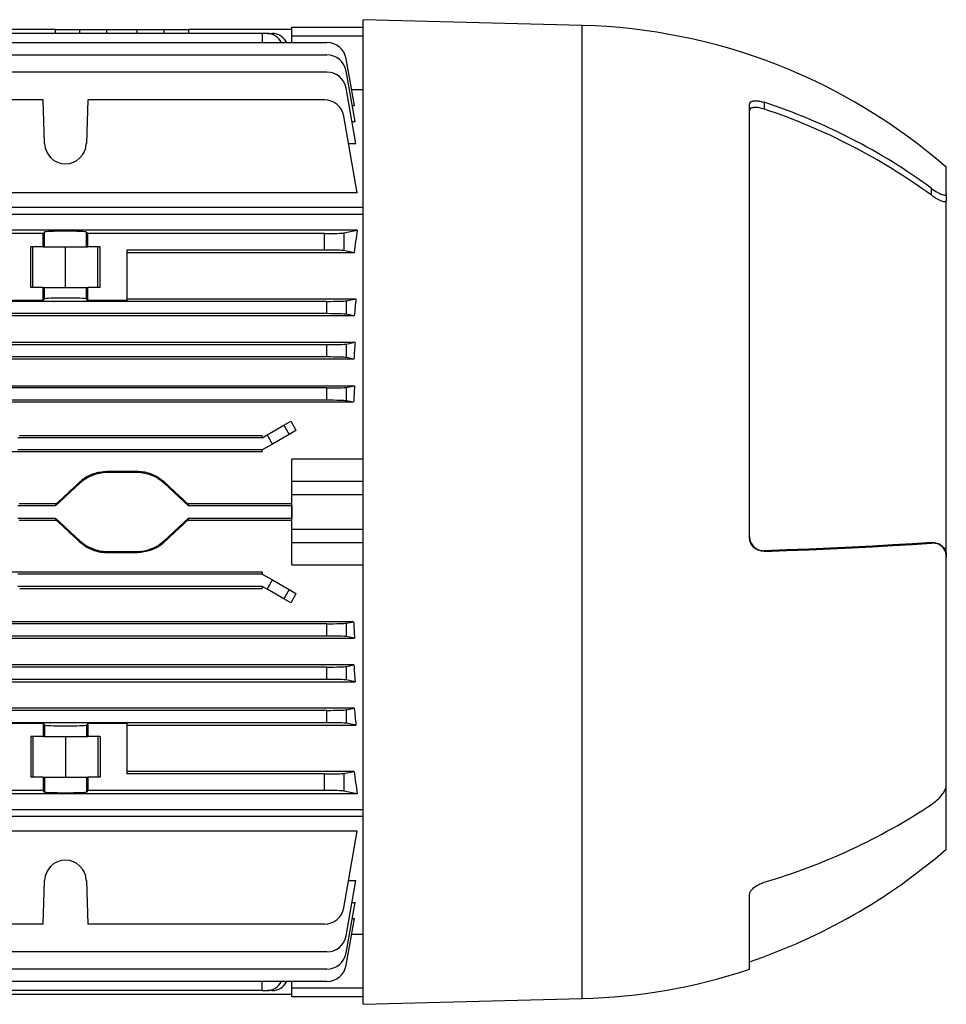
# Model space of a CAD drawing. Units: millimetres. Extents: x -951 to 614, y -614 to 614.
# Drawn here: x -400 to -212, y -118 to 82 of the extents above; entities that cross this region are included whole.
import ezdxf

# ---------------------------------------------------------------- set-up
doc = ezdxf.new("R2010")
doc.units = ezdxf.units.MM

msp = doc.modelspace()

# ---------------------------------------------------------------- linework, layer by layer
at = {"color": 7, "linetype": 'Continuous', "lineweight": 25}
for p, q in [((-286.13, 80.87), (-330.63, 82.04)), ((-330.63, -17.99), (-330.63, 82.04)), ((-393.13, 80.03), (-427.53, 80.03)), ((-393.12, 79.25), (-393.13, 80.03)), ((-393.13, 80.03), (-388.18, 80.03)), ((-388.18, 80.03), (-382.73, 80.03)), ((-382.73, 80.03), (-376.52, 80.03)), ((-376.52, 80.03), (-371.07, 80.03)), ((-371.07, 80.03), (-366.13, 80.03)), ((-366.13, 80.03), (-366.14, 79.25)), ((-345.14, 80.03), (-366.13, 80.03)), ((-345.13, 80.06), (-345.14, 80.06)), ((-345.14, 80.06), (-345.14, 80.03)), ((-345.13, 80.51), (-330.63, 80.51)), ((-345.13, 78.66), (-345.13, 80.51)), ((-351.13, 79.25), (-427.53, 79.25)), ((-350.16, 79.25), (-351.13, 79.25)), ((-351.13, 79.25), (-351.13, 77.4)), ((-350.16, 79.25), (-349.08, 79.25)), ((-345.13, 77.4), (-345.13, 78.66)), ((-330.63, 78.66), (-345.13, 78.66)), ((-428.24, 77.4), (-338.01, 77.4)), ((-428.15, 74.87), (-338.01, 74.87)), ((-332.4, 64.62), (-334.07, 74.09)), ((-338.01, 71.4), (-448.07, 71.4)), ((-332.27, 61.35), (-334.07, 71.56)), ((-332.09, 56.89), (-334.07, 68.09)), ((-332.97, 67.84), (-330.63, 67.84)), ((-395.68, 65.75), (-445.65, 65.75)), ((-395.37, 56.86), (-395.68, 65.75)), ((-386.57, 65.75), (-386.88, 56.86)), ((-338.51, 65.75), (-386.57, 65.75)), ((-332.85, 64.62), (-332.4, 64.62)), ((-252.13, -23.09), (-252.13, 64.88)), ((-249.13, 65.25), (-249.13, 63.87)), ((-331.82, 46.87), (-334.57, 62.45)), ((-332.88, 61.35), (-332.27, 61.35)), ((-333.59, 56.89), (-332.09, 56.89)), ((-212.13, 46.66), (-212.13, 52.01)), ((-331.82, 46.87), (-445.65, 46.87)), ((-215.13, 46.37), (-215.13, 47.75)), ((-212.13, 46.66), (-212.13, 45.3)), ((-212.13, -26.94), (-212.13, 45.3)), ((-330.63, 43.88), (-443.41, 43.88)), ((-330.63, 42.46), (-441.75, 42.46)), ((-395.68, 38.59), (-445.75, 38.59)), ((-331.82, 39.25), (-440.65, 39.25)), ((-395.68, 38.59), (-395.37, 38.9)), ((-395.68, 35.89), (-395.68, 38.59)), ((-395.37, 35.89), (-395.37, 38.9)), ((-386.88, 38.9), (-386.57, 38.59)), ((-386.88, 35.89), (-386.88, 38.9)), ((-386.57, 35.89), (-386.57, 38.59)), ((-338.51, 38.59), (-386.57, 38.59)), ((-338.51, 35.23), (-338.51, 38.59)), ((-334.57, 38.71), (-331.82, 39.25)), ((-334.57, 38.71), (-334.57, 35.12)), ((-395.68, 35.89), (-398.16, 35.89)), ((-398.16, 27.64), (-398.16, 35.89)), ((-397.73, 27.64), (-397.73, 35.89)), ((-395.68, 35.89), (-395.37, 35.89)), ((-395.37, 35.89), (-386.88, 35.89)), ((-391.13, 27.64), (-391.13, 35.89)), ((-386.88, 35.89), (-386.57, 35.89)), ((-384.1, 35.89), (-386.57, 35.89)), ((-384.53, 27.64), (-384.53, 35.89)), ((-384.1, 27.64), (-384.1, 35.89)), ((-378.63, 35.23), (-378.63, 25.01)), ((-338.51, 35.23), (-378.63, 35.23)), ((-332.48, 34.7), (-378.63, 34.7)), ((-332.48, 34.7), (-334.57, 35.12)), ((-395.68, 27.64), (-398.16, 27.64)), ((-395.68, 25.01), (-395.68, 27.64)), ((-395.68, 27.64), (-395.37, 27.64)), ((-395.37, 25.32), (-395.37, 27.64)), ((-395.37, 27.64), (-386.88, 27.64)), ((-386.88, 27.64), (-386.57, 27.64)), ((-386.88, 25.32), (-386.88, 27.64)), ((-386.57, 25.01), (-386.57, 27.64)), ((-384.1, 27.64), (-386.57, 27.64)), ((-338.01, 24.81), (-502.24, 24.81)), ((-395.68, 25.01), (-403.63, 25.01)), ((-395.68, 25.01), (-395.37, 25.32)), ((-386.57, 25.01), (-386.88, 25.32)), ((-378.63, 25.01), (-386.57, 25.01)), ((-378.63, 25.32), (-332.09, 25.32)), ((-338.01, 22.31), (-338.01, 24.81)), ((-334.07, 24.93), (-332.09, 25.32)), ((-334.07, 24.93), (-334.07, 22.2)), ((-338.01, 22.31), (-502.24, 22.31)), ((-332.43, 21.87), (-334.07, 22.2)), ((-332.43, 21.87), (-507.82, 21.87)), ((-507.98, 16.49), (-332.27, 16.49)), ((-338.01, 16.01), (-502.24, 16.01)), ((-338.01, 13.51), (-338.01, 16.01)), ((-334.07, 16.13), (-332.27, 16.49)), ((-334.07, 16.13), (-334.07, 13.4)), ((-332.51, 13.09), (-507.74, 13.09)), ((-338.01, 13.51), (-502.24, 13.51)), ((-332.51, 13.09), (-334.07, 13.4)), ((-507.85, 7.66), (-332.4, 7.66)), ((-338.01, 7.21), (-502.24, 7.21)), ((-338.01, 4.71), (-338.01, 7.21)), ((-334.07, 7.33), (-332.4, 7.66)), ((-334.07, 7.33), (-334.07, 4.6)), ((-332.57, 4.3), (-507.68, 4.3)), ((-338.01, 4.71), (-502.24, 4.71)), ((-332.57, 4.3), (-334.07, 4.6)), ((-346.75, -0.36), (-345.31, 0.47)), ((-350.16, -2.33), (-346.75, -0.36)), ((-346.75, -0.36), (-345.66, -2.23)), ((-344.29, -1.44), (-345.66, -2.23)), ((-351.13, -2.89), (-400.82, -2.89)), ((-400.46, -2.46), (-351.13, -2.46)), ((-351.13, -2.89), (-350.16, -2.33)), ((-351.13, -2.89), (-351.13, -2.46)), ((-349.08, -4.2), (-350.16, -2.33)), ((-345.66, -2.23), (-349.08, -4.2)), ((-351.13, -5.79), (-489.13, -5.79)), ((-351.13, -5.39), (-400.81, -5.39)), ((-349.08, -4.2), (-351.13, -5.39)), ((-351.13, -5.79), (-351.13, -5.39)), ((-330.63, -7.24), (-345.13, -7.24)), ((-345.13, -11.72), (-345.13, -7.24)), ((-382.73, -9.78), (-382.73, -9.99)), ((-376.52, -9.78), (-382.73, -9.78)), ((-376.52, -9.99), (-382.73, -9.99)), ((-376.52, -9.78), (-376.52, -9.99)), ((-388.32, -11.98), (-388.18, -12.13)), ((-370.93, -11.98), (-371.07, -12.13)), ((-345.13, -11.72), (-330.63, -11.72)), ((-345.13, -14.49), (-345.13, -11.72)), ((-388.18, -12.13), (-393.13, -16.74)), ((-366.13, -16.74), (-371.07, -12.13)), ((-330.63, -14.49), (-345.13, -14.49)), ((-345.13, -21.48), (-345.13, -14.49)), ((-393.13, -16.74), (-400.83, -16.74)), ((-392.99, -16.33), (-400.54, -16.33)), ((-393.13, -16.74), (-392.99, -16.33)), ((-366.26, -16.33), (-366.13, -16.74)), ((-345.13, -16.33), (-366.26, -16.33)), ((-345.14, -16.74), (-366.13, -16.74)), ((-345.14, -16.74), (-345.14, -19.24)), ((-345.13, -16.74), (-345.14, -16.74)), ((-345.14, -16.74), (-345.14, -19.24)), ((-345.14, -16.74), (-345.14, -16.74)), ((-330.63, -118.01), (-330.63, -17.99)), ((-400.83, -19.24), (-393.13, -19.24)), ((-400.54, -19.64), (-392.99, -19.64)), ((-393.13, -19.24), (-388.18, -23.84)), ((-392.99, -19.64), (-393.13, -19.24)), ((-371.07, -23.84), (-366.13, -19.24)), ((-366.13, -19.24), (-366.26, -19.64)), ((-366.26, -19.64), (-345.13, -19.64)), ((-366.13, -19.24), (-345.14, -19.24)), ((-345.14, -19.24), (-345.14, -19.24)), ((-345.13, -19.24), (-345.14, -19.24)), ((-345.13, -24.25), (-345.13, -21.48)), ((-345.13, -21.48), (-330.63, -21.48)), ((-388.32, -23.99), (-388.18, -23.84)), ((-370.93, -23.99), (-371.07, -23.84)), ((-382.73, -25.99), (-376.52, -25.99)), ((-382.73, -26.19), (-382.73, -25.99)), ((-376.52, -26.19), (-376.52, -25.99)), ((-330.63, -24.25), (-345.13, -24.25)), ((-345.13, -28.74), (-345.13, -24.25)), ((-249.13, -25.86), (-249.13, -25.99)), ((-215.13, -24.31), (-215.13, -24.18)), ((-382.73, -26.19), (-376.52, -26.19)), ((-212.13, -26.94), (-212.13, -27.07)), ((-212.13, -73.55), (-212.13, -27.07)), ((-345.13, -28.74), (-330.63, -28.74)), ((-351.13, -30.18), (-489.13, -30.18)), ((-351.13, -30.59), (-400.81, -30.59)), ((-351.13, -30.18), (-351.13, -30.59)), ((-351.13, -30.59), (-349.08, -31.77)), ((-350.16, -33.65), (-349.08, -31.77)), ((-349.08, -31.77), (-345.66, -33.74)), ((-351.13, -33.09), (-400.81, -33.09)), ((-400.42, -33.51), (-351.13, -33.51)), ((-350.16, -33.65), (-351.13, -33.09)), ((-351.13, -33.09), (-351.13, -33.51)), ((-346.75, -35.62), (-350.16, -33.65)), ((-345.66, -33.74), (-346.75, -35.62)), ((-345.66, -33.74), (-344.29, -34.54)), ((-345.31, -36.45), (-346.75, -35.62)), ((-332.57, -40.27), (-507.68, -40.27)), ((-338.01, -40.69), (-502.24, -40.69)), ((-338.01, -43.19), (-338.01, -40.69)), ((-334.07, -40.57), (-332.57, -40.27)), ((-334.07, -40.57), (-334.07, -43.3)), ((-507.85, -43.63), (-332.4, -43.63)), ((-338.01, -43.19), (-502.24, -43.19)), ((-332.4, -43.63), (-334.07, -43.3)), ((-332.51, -49.06), (-507.74, -49.06)), ((-338.01, -49.49), (-502.24, -49.49)), ((-338.01, -51.99), (-338.01, -49.49)), ((-334.07, -49.37), (-332.51, -49.06)), ((-334.07, -49.37), (-334.07, -52.1)), ((-338.01, -51.99), (-502.24, -51.99)), ((-507.98, -52.46), (-332.27, -52.46)), ((-332.27, -52.46), (-334.07, -52.1)), ((-332.43, -57.85), (-507.82, -57.85)), ((-334.07, -58.17), (-332.43, -57.85)), ((-338.01, -58.29), (-502.24, -58.29)), ((-338.01, -60.79), (-338.01, -58.29)), ((-334.07, -58.17), (-334.07, -60.9)), ((-338.01, -60.79), (-502.24, -60.79)), ((-395.68, -60.98), (-403.63, -60.98)), ((-395.68, -60.98), (-395.37, -61.29)), ((-395.68, -60.98), (-395.68, -63.61)), ((-395.37, -61.29), (-395.37, -63.61)), ((-386.57, -60.98), (-386.88, -61.29)), ((-386.88, -61.29), (-386.88, -63.61)), ((-378.63, -60.98), (-386.57, -60.98)), ((-386.57, -60.98), (-386.57, -63.61)), ((-378.63, -60.98), (-378.63, -71.21)), ((-378.63, -61.29), (-332.09, -61.29)), ((-332.09, -61.29), (-334.07, -60.9)), ((-395.68, -63.61), (-398.16, -63.61)), ((-398.16, -63.61), (-398.16, -71.86)), ((-397.73, -63.61), (-397.73, -71.86)), ((-395.68, -63.61), (-395.37, -63.61)), ((-395.37, -63.61), (-386.88, -63.61)), ((-391.13, -63.61), (-391.13, -71.86)), ((-386.88, -63.61), (-386.57, -63.61)), ((-384.1, -63.61), (-386.57, -63.61)), ((-384.53, -63.61), (-384.53, -71.86)), ((-384.1, -63.61), (-384.1, -71.86)), ((-395.68, -71.86), (-398.16, -71.86)), ((-395.68, -71.86), (-395.68, -74.57)), ((-395.68, -71.86), (-395.37, -71.86)), ((-395.37, -71.86), (-395.37, -74.88)), ((-395.37, -71.86), (-386.88, -71.86)), ((-386.88, -71.86), (-386.88, -74.88)), ((-386.88, -71.86), (-386.57, -71.86)), ((-386.57, -71.86), (-386.57, -74.57)), ((-384.1, -71.86), (-386.57, -71.86)), ((-332.48, -70.68), (-378.63, -70.68)), ((-338.51, -71.21), (-378.63, -71.21)), ((-338.51, -74.57), (-338.51, -71.21)), ((-334.57, -71.09), (-332.48, -70.68)), ((-334.57, -71.09), (-334.57, -74.68)), ((-212.13, -86.49), (-212.13, -73.55)), ((-331.82, -75.23), (-508.43, -75.23)), ((-395.68, -74.57), (-446.57, -74.57)), ((-395.37, -74.88), (-395.68, -74.57)), ((-386.57, -74.57), (-386.88, -74.88)), ((-338.51, -74.57), (-386.57, -74.57)), ((-331.82, -75.23), (-334.57, -74.68)), ((-509.63, -78.44), (-330.63, -78.44)), ((-330.63, -79.86), (-509.63, -79.86)), ((-331.82, -82.84), (-508.43, -82.84)), ((-334.57, -98.42), (-331.82, -82.84)), ((-395.68, -101.73), (-395.37, -92.83)), ((-386.88, -92.83), (-386.57, -101.73)), ((-334.07, -104.07), (-332.09, -92.87)), ((-333.59, -92.87), (-332.09, -92.87)), ((-252.13, -110.87), (-252.13, -95.75)), ((-334.07, -107.53), (-332.27, -97.32)), ((-332.88, -97.32), (-332.27, -97.32)), ((-395.68, -101.73), (-446.57, -101.73)), ((-338.51, -101.73), (-386.57, -101.73)), ((-334.07, -110.07), (-332.4, -100.6)), ((-332.85, -100.6), (-332.4, -100.6)), ((-330.63, -103.82), (-332.97, -103.82)), ((-338.01, -107.37), (-502.24, -107.37)), ((-338.01, -110.84), (-502.24, -110.84)), ((-338.01, -113.37), (-502.24, -113.37)), ((-351.13, -115.22), (-351.13, -113.37)), ((-345.13, -114.64), (-345.13, -113.37)), ((-351.13, -115.22), (-489.13, -115.22)), ((-351.13, -115.22), (-350.16, -115.22)), ((-349.08, -115.22), (-350.16, -115.22)), ((-345.13, -114.64), (-330.63, -114.64)), ((-345.13, -116.49), (-345.13, -114.64)), ((-345.13, -116.04), (-495.13, -116.04)), ((-330.63, -116.49), (-345.13, -116.49)), ((-330.63, -118.01), (-286.13, -116.84))]:
    msp.add_line(p, q, dxfattribs=at)
at = {"color": 8, "linetype": 'Continuous', "lineweight": 25}
for p, q in [((-388.19, 79.25), (-388.18, 80.03)), ((-382.73, 79.25), (-382.73, 80.03)), ((-376.52, 79.25), (-376.52, 80.03)), ((-371.06, 79.25), (-371.07, 80.03)), ((-286.13, -17.99), (-286.13, 80.87)), ((-286.13, -116.84), (-286.13, -17.99))]:
    msp.add_line(p, q, dxfattribs=at)
at = {"color": 7, "linetype": 'Continuous', "lineweight": 25, "flags": 128}
for points in [[(-215.13, -24.18), (-219.01, -24.44), (-223, -24.69), (-227.12, -24.92), (-231.33, -25.14), (-235.65, -25.34), (-240.06, -25.53), (-244.56, -25.7), (-249.13, -25.86)], [(-249.13, -25.99), (-244.55, -25.84), (-240.05, -25.67), (-235.64, -25.48), (-231.32, -25.27), (-227.1, -25.06), (-222.99, -24.82), (-219, -24.57), (-215.13, -24.31)]]:
    msp.add_lwpolyline(points, dxfattribs=at)
at = {"color": 7, "linetype": 'Continuous', "lineweight": 25}
for centre, radius, start, end in [((-289.19, -36.31), 117.22, 48.8922, 88.5), ((-350.26, 75.85), 3.4, 27.0637, 88.2264), ((-349.18, 75.85), 3.4, 27.0637, 88.2264), ((-338.01, 73.4), 4, 10, 90), ((-338.01, 70.87), 4, 10, 90), ((-338.01, 67.4), 4, 10, 90), ((-338.51, 61.75), 4, 10, 90), ((-286.74, -49.63), 120.88, 53.668, 71.8695), ((-288.09, -53.58), 123.74, 53.8718, 71.6492), ((-391.13, 57), 4.25, 182, 358), ((-382.73, -17.99), 8, 90, 132.9492), ((-376.52, -17.99), 8, 47.0508, 90), ((-382.73, -17.99), 8, 227.0508, 270), ((-376.52, -17.99), 8, 270, 312.9492), ((-284.67, 27.67), 126, 286.3871, 303.5021), ((-290.6, 4.3), 120, 288.7015, 310.8417), ((-391.13, -92.98), 4.25, 2, 178), ((-338.51, -97.73), 4, 270, 350), ((-338.01, -103.37), 4, 270, 350), ((-338.01, -106.84), 4, 270, 350), ((-338.01, -109.37), 4, 270, 350), ((-289.19, 0.33), 117.22, 271.5, 288.4353), ((-350.26, -111.83), 3.4, 271.7736, 332.9363), ((-349.18, -111.83), 3.4, 271.7736, 332.9363)]:
    msp.add_arc(centre, radius, start, end, dxfattribs=at)
for centre, major_axis, ratio, start_param, end_param in [((-391.13, 38.9), (4.25, 0), 0.034921, 0.034907, 3.106686), ((-338.51, 38.73), (4, 0), 0.034921, 4.712389, 6.108652), ((-320.39, -17.99), (0, 86.5), 0.176327, 0.847671, 0.915822), ((-338.51, 35.09), (4, 0), 0.034921, 0.174533, 1.570796), ((-391.13, 25.32), (4.25, 0), 0.034921, 0.034907, 3.106686), ((-338.01, 24.95), (4, 0), 0.034921, 4.712389, 6.108652), ((-318.89, -17.99), (0, 86.5), 0.176327, 1.046442, 1.091897), ((-338.01, 22.17), (4, 0), 0.034921, 0.174533, 1.570796), ((-338.01, 16.15), (4, 0), 0.034921, 4.712389, 6.108652), ((-318.28, -17.99), (0, 86.5), 0.176327, 1.160893, 1.203315), ((-338.01, 13.37), (4, 0), 0.034921, 0.174533, 1.570796), ((-338.01, 7.35), (4, 0), 0.034921, 4.712389, 6.108652), ((-317.83, -17.99), (0, 86.5), 0.176327, 1.269784, 1.310195), ((-338.01, 4.57), (4, 0), 0.034921, 0.174533, 1.570796), ((-317.44, -17.99), (-51.32, 86.15), 0.151498, 1.265736, 1.288282), ((-396.98, -17.99), (92.95, 86.49), 0.011891, 4.744288, 4.794649), ((-362.27, -17.99), (92.95, -86.49), 0.011891, 4.630129, 4.68049), ((-396.98, -17.99), (92.95, -86.49), 0.011891, 1.488536, 1.538898), ((-362.27, -17.99), (92.95, 86.49), 0.011891, 1.602695, 1.653057), ((-317.44, -17.99), (51.32, 86.15), 0.151498, 1.853311, 1.875857), ((-338.01, -40.55), (4, 0), 0.034921, 4.712389, 6.108652), ((-317.83, -17.99), (0, 86.5), 0.176327, 1.831397, 1.871809), ((-338.01, -43.33), (4, 0), 0.034921, 0.174533, 1.570796), ((-338.01, -49.35), (4, 0), 0.034921, 4.712389, 6.108652), ((-318.28, -17.99), (0, 86.5), 0.176327, 1.938277, 1.9807), ((-338.01, -52.13), (4, 0), 0.034921, 0.174533, 1.570796), ((-318.89, -17.99), (0, 86.5), 0.176327, 2.049696, 2.095151), ((-338.01, -58.15), (4, 0), 0.034921, 4.712389, 6.108652), ((-391.13, -61.29), (4.25, 0), 0.034921, 3.176499, 6.248279), ((-338.01, -60.93), (4, 0), 0.034921, 0.174533, 1.570796), ((-338.51, -71.07), (4, 0), 0.034921, 4.712389, 6.108652), ((-320.39, -17.99), (0, 86.5), 0.176327, 2.22577, 2.293922), ((-391.13, -74.87), (4.25, 0), 0.034921, 3.176499, 6.248279), ((-338.51, -74.71), (4, 0), 0.034921, 0.174533, 1.570796)]:
    msp.add_ellipse(centre, major_axis=major_axis, ratio=ratio, start_param=start_param, end_param=end_param, dxfattribs=at)
for points, knots in [([(-252.13, 64.88), (-252.1, 65.02), (-252.04, 65.28), (-251.57, 65.52), (-250.88, 65.6), (-250.03, 65.51), (-249.42, 65.33), (-249.13, 65.25)], [0, 0, 0, 0, 0.197817, 0.395507, 0.597041, 0.809482, 1, 1, 1, 1]), ([(-249.13, 63.87), (-249.48, 63.97), (-250.18, 64.18), (-251.12, 64.23), (-251.79, 64.09), (-252.09, 63.81), (-252.12, 63.59), (-252.13, 63.52)], [0, 0, 0, 0, 0.2319823, 0.4642725, 0.6874483, 0.8962504, 1, 1, 1, 1]), ([(-215.13, 47.75), (-214.73, 47.47), (-213.98, 46.95), (-213.06, 46.5), (-212.46, 46.35), (-212.17, 46.43), (-212.14, 46.6), (-212.13, 46.66)], [0, 0, 0, 0, 0.278367, 0.53348, 0.730464, 0.89159, 1, 1, 1, 1]), ([(-212.13, 45.3), (-212.15, 45.21), (-212.2, 45.03), (-212.6, 45), (-213.28, 45.22), (-214.19, 45.71), (-214.85, 46.17), (-215.13, 46.37)], [0, 0, 0, 0, 0.158745, 0.316808, 0.531354, 0.802701, 1, 1, 1, 1]), ([(-382.73, -9.78), (-383.65, -9.87), (-385.48, -10.05), (-387.32, -11.09), (-388.16, -11.84), (-388.32, -11.98)], [0, 0, 0, 0, 0.447829, 0.895635, 1, 1, 1, 1]), ([(-370.93, -11.98), (-371.61, -11.46), (-373.01, -10.37), (-375.05, -9.83), (-376.24, -9.79), (-376.52, -9.78)], [0, 0, 0, 0, 0.414261, 0.863528, 1, 1, 1, 1]), ([(-388.32, -23.99), (-387.65, -24.51), (-386.24, -25.6), (-384.2, -26.15), (-383.01, -26.19), (-382.73, -26.19)], [0, 0, 0, 0, 0.414261, 0.863528, 1, 1, 1, 1]), ([(-376.52, -26.19), (-375.61, -26.1), (-373.77, -25.92), (-371.94, -24.88), (-371.09, -24.13), (-370.93, -23.99)], [0, 0, 0, 0, 0.447829, 0.895635, 1, 1, 1, 1]), ([(-252.13, -22.96), (-252.1, -23.28), (-252.04, -23.91), (-251.57, -24.76), (-250.88, -25.41), (-250.03, -25.81), (-249.42, -25.84), (-249.13, -25.86)], [0, 0, 0, 0, 0.197367, 0.394602, 0.595779, 0.808152, 1, 1, 1, 1]), ([(-249.13, -25.99), (-249.48, -25.97), (-250.18, -25.92), (-251.12, -25.38), (-251.79, -24.58), (-252.09, -23.76), (-252.12, -23.26), (-252.13, -23.09)], [0, 0, 0, 0, 0.231516, 0.463332, 0.686274, 0.895241, 1, 1, 1, 1]), ([(-215.13, -24.18), (-214.73, -24.19), (-213.98, -24.22), (-213.05, -24.77), (-212.45, -25.52), (-212.17, -26.27), (-212.14, -26.75), (-212.13, -26.94)], [0, 0, 0, 0, 0.278978, 0.533364, 0.730624, 0.892423, 1, 1, 1, 1]), ([(-212.13, -27.07), (-212.15, -26.79), (-212.2, -26.22), (-212.59, -25.43), (-213.28, -24.72), (-214.18, -24.32), (-214.85, -24.31), (-215.13, -24.31)], [0, 0, 0, 0, 0.15794, 0.315193, 0.529385, 0.801318, 1, 1, 1, 1]), ([(-215.13, -77.4), (-214.73, -77.11), (-213.98, -76.56), (-213.06, -75.56), (-212.46, -74.67), (-212.17, -74), (-212.14, -73.68), (-212.13, -73.55)], [0, 0, 0, 0, 0.2783673, 0.5334798, 0.7304645, 0.8915901, 1, 1, 1, 1]), ([(-252.13, -95.75), (-252.1, -95.57), (-252.04, -95.2), (-251.57, -94.59), (-250.88, -94.01), (-250.03, -93.53), (-249.42, -93.31), (-249.13, -93.22)], [0, 0, 0, 0, 0.197817, 0.395507, 0.597041, 0.809482, 1, 1, 1, 1])]:
    msp.add_open_spline(points, degree=3, knots=knots, dxfattribs=at)

doc.saveas('drawing.dxf')
